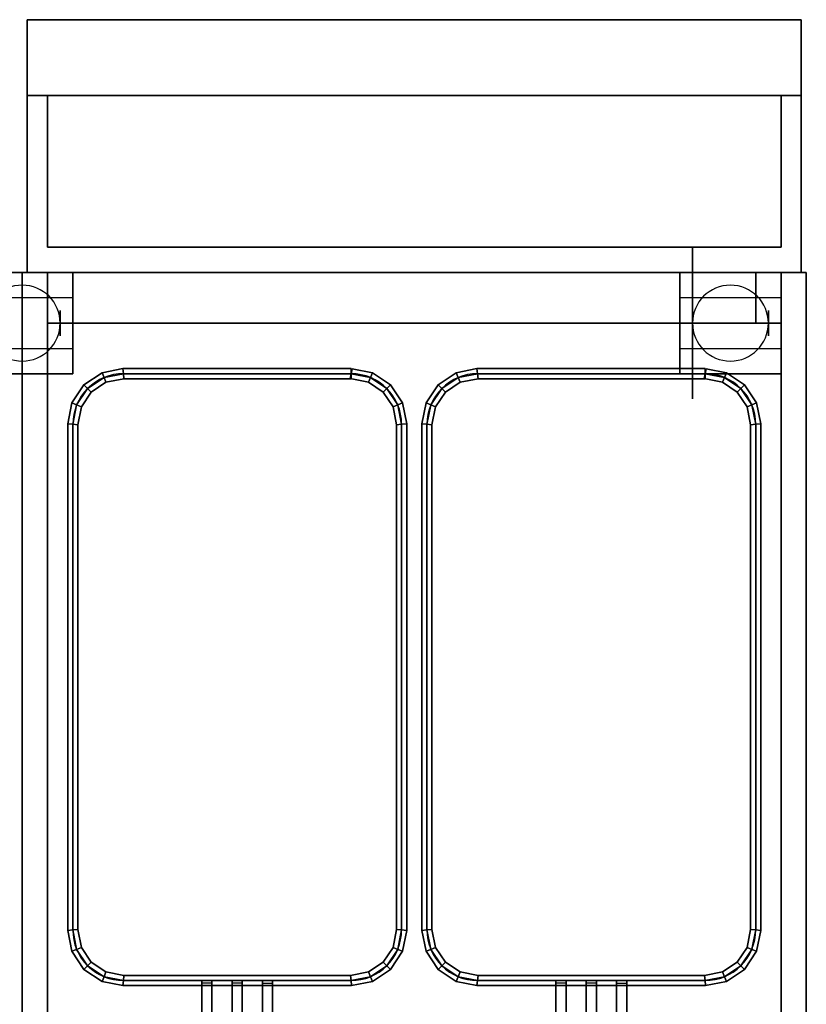
# Model space of a CAD drawing. Extents: x -100 to 100, y -18 to 18.
# Drawn here: x -70 to -54, y -1 to 18 of the extents above; entities that cross this region are included whole.
import ezdxf

# ---------------------------------------------------------------- set-up
doc = ezdxf.new("R2010")
doc.units = 0
for name, color, linetype in [('3D', 254, 'CONTINUOUS'), ('3D-BLACK', 250, 'CONTINUOUS'), ('3D-BRUSHED', 9, 'CONTINUOUS'), ('3D-FLAT', 7, 'CONTINUOUS'), ('3D-NON', 43, 'CONTINUOUS'), ('3D-RED', 1, 'CONTINUOUS'), ('3D-WIRE', 252, 'CONTINUOUS')]:
    doc.layers.add(name, color=color, linetype=linetype)

msp = doc.modelspace()

# ---------------------------------------------------------------- linework, layer by layer
at = {"layer": '3D', "extrusion": (1, 0, 0)}
for centre in [(12.5, 1.5, -68.75), (12.5, 1.5, -56.5), (12.5, 1.5, -54.75)]:
    msp.add_circle(centre, 0.25, dxfattribs=at)
at = {"layer": '3D'}
for centre, start, end in [((-69.5, 12.5, 3.25), 0, 180), ((-55.5, 12.5, 3.25), 0, 180), ((-69.5, 12.5, 3.25), 180, 0), ((-55.5, 12.5, 3.25), 180, 0)]:
    msp.add_arc(centre, 0.75, start, end, dxfattribs=at)
for points in [[(-54.5, 13.5, 32), (-69, 13.5, 32), (-69, 12.5, 31), (-54.5, 12.5, 31)], [(-67.922, 11.518, 36.9), (-67.883, 11.424, 36.8), (-68.207, 11.207, 36.8), (-68.279, 11.279, 36.9)], [(-67.883, 11.424, 37), (-67.922, 11.518, 36.9), (-68.279, 11.279, 36.9), (-68.207, 11.207, 37)], [(-67.922, 11.518, 32.1), (-67.883, 11.424, 32), (-68.207, 11.207, 32), (-68.279, 11.279, 32.1)], [(-67.883, 11.424, 32.2), (-67.922, 11.518, 32.1), (-68.279, 11.279, 32.1), (-68.207, 11.207, 32.2)], [(-67.51, 11.6, 36.9), (-67.5, 11.5, 36.8), (-67.883, 11.424, 36.8), (-67.922, 11.518, 36.9)], [(-67.5, 11.5, 37), (-67.51, 11.6, 36.9), (-67.922, 11.518, 36.9), (-67.883, 11.424, 37)], [(-67.51, 11.6, 32.1), (-67.5, 11.5, 32), (-67.883, 11.424, 32), (-67.922, 11.518, 32.1)], [(-67.5, 11.5, 32.2), (-67.51, 11.6, 32.1), (-67.922, 11.518, 32.1), (-67.883, 11.424, 32.2)], [(-67.5, 11.5, 36.8), (-67.49, 11.4, 36.9), (-67.844, 11.33, 36.9), (-67.883, 11.424, 36.8)], [(-67.49, 11.4, 36.9), (-67.5, 11.5, 37), (-67.883, 11.424, 37), (-67.844, 11.33, 36.9)], [(-67.5, 11.5, 32), (-67.49, 11.4, 32.1), (-67.844, 11.33, 32.1), (-67.883, 11.424, 32)], [(-67.49, 11.4, 32.1), (-67.5, 11.5, 32.2), (-67.883, 11.424, 32.2), (-67.844, 11.33, 32.1)], [(-63, 11.6, 36.9), (-63, 11.5, 36.8), (-67.5, 11.5, 36.8), (-67.51, 11.6, 36.9)], [(-63, 11.5, 37), (-63, 11.6, 36.9), (-67.51, 11.6, 36.9), (-67.5, 11.5, 37)], [(-63, 11.6, 32.1), (-63, 11.5, 32), (-67.5, 11.5, 32), (-67.51, 11.6, 32.1)], [(-63, 11.5, 32.2), (-63, 11.6, 32.1), (-67.51, 11.6, 32.1), (-67.5, 11.5, 32.2)], [(-63, 11.5, 36.8), (-63, 11.4, 36.9), (-67.49, 11.4, 36.9), (-67.5, 11.5, 36.8)], [(-63, 11.4, 36.9), (-63, 11.5, 37), (-67.5, 11.5, 37), (-67.49, 11.4, 36.9)], [(-63, 11.5, 32), (-63, 11.4, 32.1), (-67.49, 11.4, 32.1), (-67.5, 11.5, 32)], [(-63, 11.4, 32.1), (-63, 11.5, 32.2), (-67.5, 11.5, 32.2), (-67.49, 11.4, 32.1)], [(-62.617, 11.424, 36.8), (-62.656, 11.33, 36.9), (-63.02, 11.402, 36.9), (-63, 11.5, 36.8)], [(-62.656, 11.33, 36.9), (-62.617, 11.424, 37), (-63, 11.5, 37), (-63.02, 11.402, 36.9)], [(-62.617, 11.424, 32), (-62.656, 11.33, 32.1), (-63.02, 11.402, 32.1), (-63, 11.5, 32)], [(-62.656, 11.33, 32.1), (-62.617, 11.424, 32.2), (-63, 11.5, 32.2), (-63.02, 11.402, 32.1)], [(-62.578, 11.518, 36.9), (-62.617, 11.424, 36.8), (-63, 11.5, 36.8), (-62.98, 11.598, 36.9)], [(-62.617, 11.424, 37), (-62.578, 11.518, 36.9), (-62.98, 11.598, 36.9), (-63, 11.5, 37)], [(-62.578, 11.518, 32.1), (-62.617, 11.424, 32), (-63, 11.5, 32), (-62.98, 11.598, 32.1)], [(-62.617, 11.424, 32.2), (-62.578, 11.518, 32.1), (-62.98, 11.598, 32.1), (-63, 11.5, 32.2)], [(-62.221, 11.279, 36.9), (-62.293, 11.207, 36.8), (-62.617, 11.424, 36.8), (-62.578, 11.518, 36.9)], [(-62.293, 11.207, 37), (-62.221, 11.279, 36.9), (-62.578, 11.518, 36.9), (-62.617, 11.424, 37)], [(-62.221, 11.279, 32.1), (-62.293, 11.207, 32), (-62.617, 11.424, 32), (-62.578, 11.518, 32.1)], [(-62.293, 11.207, 32.2), (-62.221, 11.279, 32.1), (-62.578, 11.518, 32.1), (-62.617, 11.424, 32.2)], [(-60.922, 11.518, 36.9), (-60.883, 11.424, 36.8), (-61.207, 11.207, 36.8), (-61.279, 11.279, 36.9)], [(-60.883, 11.424, 37), (-60.922, 11.518, 36.9), (-61.279, 11.279, 36.9), (-61.207, 11.207, 37)], [(-60.922, 11.518, 32.1), (-60.883, 11.424, 32), (-61.207, 11.207, 32), (-61.279, 11.279, 32.1)], [(-60.883, 11.424, 32.2), (-60.922, 11.518, 32.1), (-61.279, 11.279, 32.1), (-61.207, 11.207, 32.2)], [(-60.51, 11.6, 36.9), (-60.5, 11.5, 36.8), (-60.883, 11.424, 36.8), (-60.922, 11.518, 36.9)], [(-60.5, 11.5, 37), (-60.51, 11.6, 36.9), (-60.922, 11.518, 36.9), (-60.883, 11.424, 37)], [(-60.51, 11.6, 32.1), (-60.5, 11.5, 32), (-60.883, 11.424, 32), (-60.922, 11.518, 32.1)], [(-60.5, 11.5, 32.2), (-60.51, 11.6, 32.1), (-60.922, 11.518, 32.1), (-60.883, 11.424, 32.2)], [(-60.5, 11.5, 36.8), (-60.49, 11.4, 36.9), (-60.844, 11.33, 36.9), (-60.883, 11.424, 36.8)], [(-60.49, 11.4, 36.9), (-60.5, 11.5, 37), (-60.883, 11.424, 37), (-60.844, 11.33, 36.9)], [(-60.5, 11.5, 32), (-60.49, 11.4, 32.1), (-60.844, 11.33, 32.1), (-60.883, 11.424, 32)], [(-60.49, 11.4, 32.1), (-60.5, 11.5, 32.2), (-60.883, 11.424, 32.2), (-60.844, 11.33, 32.1)], [(-56, 11.6, 36.9), (-56, 11.5, 36.8), (-60.5, 11.5, 36.8), (-60.51, 11.6, 36.9)], [(-56, 11.5, 37), (-56, 11.6, 36.9), (-60.51, 11.6, 36.9), (-60.5, 11.5, 37)], [(-56, 11.6, 32.1), (-56, 11.5, 32), (-60.5, 11.5, 32), (-60.51, 11.6, 32.1)], [(-56, 11.5, 32.2), (-56, 11.6, 32.1), (-60.51, 11.6, 32.1), (-60.5, 11.5, 32.2)], [(-56, 11.5, 36.8), (-56, 11.4, 36.9), (-60.49, 11.4, 36.9), (-60.5, 11.5, 36.8)], [(-56, 11.4, 36.9), (-56, 11.5, 37), (-60.5, 11.5, 37), (-60.49, 11.4, 36.9)], [(-56, 11.5, 32), (-56, 11.4, 32.1), (-60.49, 11.4, 32.1), (-60.5, 11.5, 32)], [(-56, 11.4, 32.1), (-56, 11.5, 32.2), (-60.5, 11.5, 32.2), (-60.49, 11.4, 32.1)], [(-55.617, 11.424, 36.8), (-55.656, 11.33, 36.9), (-56.02, 11.402, 36.9), (-56, 11.5, 36.8)], [(-55.656, 11.33, 36.9), (-55.617, 11.424, 37), (-56, 11.5, 37), (-56.02, 11.402, 36.9)], [(-55.617, 11.424, 32), (-55.656, 11.33, 32.1), (-56.02, 11.402, 32.1), (-56, 11.5, 32)], [(-55.656, 11.33, 32.1), (-55.617, 11.424, 32.2), (-56, 11.5, 32.2), (-56.02, 11.402, 32.1)], [(-55.578, 11.518, 36.9), (-55.617, 11.424, 36.8), (-56, 11.5, 36.8), (-55.98, 11.598, 36.9)], [(-55.617, 11.424, 37), (-55.578, 11.518, 36.9), (-55.98, 11.598, 36.9), (-56, 11.5, 37)], [(-55.578, 11.518, 32.1), (-55.617, 11.424, 32), (-56, 11.5, 32), (-55.98, 11.598, 32.1)], [(-55.617, 11.424, 32.2), (-55.578, 11.518, 32.1), (-55.98, 11.598, 32.1), (-56, 11.5, 32.2)], [(-55.221, 11.279, 36.9), (-55.293, 11.207, 36.8), (-55.617, 11.424, 36.8), (-55.578, 11.518, 36.9)], [(-55.293, 11.207, 37), (-55.221, 11.279, 36.9), (-55.578, 11.518, 36.9), (-55.617, 11.424, 37)], [(-55.221, 11.279, 32.1), (-55.293, 11.207, 32), (-55.617, 11.424, 32), (-55.578, 11.518, 32.1)], [(-55.293, 11.207, 32.2), (-55.221, 11.279, 32.1), (-55.578, 11.518, 32.1), (-55.617, 11.424, 32.2)], [(-67.883, 11.424, 36.8), (-67.844, 11.33, 36.9), (-68.135, 11.135, 36.9), (-68.207, 11.207, 36.8)], [(-67.844, 11.33, 36.9), (-67.883, 11.424, 37), (-68.207, 11.207, 37), (-68.135, 11.135, 36.9)], [(-67.883, 11.424, 32), (-67.844, 11.33, 32.1), (-68.135, 11.135, 32.1), (-68.207, 11.207, 32)], [(-67.844, 11.33, 32.1), (-67.883, 11.424, 32.2), (-68.207, 11.207, 32.2), (-68.135, 11.135, 32.1)], [(-62.293, 11.207, 36.8), (-62.365, 11.135, 36.9), (-62.656, 11.33, 36.9), (-62.617, 11.424, 36.8)], [(-62.365, 11.135, 36.9), (-62.293, 11.207, 37), (-62.617, 11.424, 37), (-62.656, 11.33, 36.9)], [(-62.293, 11.207, 32), (-62.365, 11.135, 32.1), (-62.656, 11.33, 32.1), (-62.617, 11.424, 32)], [(-62.365, 11.135, 32.1), (-62.293, 11.207, 32.2), (-62.617, 11.424, 32.2), (-62.656, 11.33, 32.1)], [(-60.883, 11.424, 36.8), (-60.844, 11.33, 36.9), (-61.135, 11.135, 36.9), (-61.207, 11.207, 36.8)], [(-60.844, 11.33, 36.9), (-60.883, 11.424, 37), (-61.207, 11.207, 37), (-61.135, 11.135, 36.9)], [(-60.883, 11.424, 32), (-60.844, 11.33, 32.1), (-61.135, 11.135, 32.1), (-61.207, 11.207, 32)], [(-60.844, 11.33, 32.1), (-60.883, 11.424, 32.2), (-61.207, 11.207, 32.2), (-61.135, 11.135, 32.1)], [(-55.293, 11.207, 36.8), (-55.365, 11.135, 36.9), (-55.656, 11.33, 36.9), (-55.617, 11.424, 36.8)], [(-55.365, 11.135, 36.9), (-55.293, 11.207, 37), (-55.617, 11.424, 37), (-55.656, 11.33, 36.9)], [(-55.293, 11.207, 32), (-55.365, 11.135, 32.1), (-55.656, 11.33, 32.1), (-55.617, 11.424, 32)], [(-55.365, 11.135, 32.1), (-55.293, 11.207, 32.2), (-55.617, 11.424, 32.2), (-55.656, 11.33, 32.1)], [(-68.279, 11.279, 36.9), (-68.207, 11.207, 36.8), (-68.424, 10.883, 36.8), (-68.518, 10.922, 36.9)], [(-68.207, 11.207, 37), (-68.279, 11.279, 36.9), (-68.518, 10.922, 36.9), (-68.424, 10.883, 37)], [(-68.279, 11.279, 32.1), (-68.207, 11.207, 32), (-68.424, 10.883, 32), (-68.518, 10.922, 32.1)], [(-68.207, 11.207, 32.2), (-68.279, 11.279, 32.1), (-68.518, 10.922, 32.1), (-68.424, 10.883, 32.2)], [(-68.207, 11.207, 36.8), (-68.135, 11.135, 36.9), (-68.33, 10.844, 36.9), (-68.424, 10.883, 36.8)], [(-68.135, 11.135, 36.9), (-68.207, 11.207, 37), (-68.424, 10.883, 37), (-68.33, 10.844, 36.9)], [(-68.207, 11.207, 32), (-68.135, 11.135, 32.1), (-68.33, 10.844, 32.1), (-68.424, 10.883, 32)], [(-68.135, 11.135, 32.1), (-68.207, 11.207, 32.2), (-68.424, 10.883, 32.2), (-68.33, 10.844, 32.1)], [(-62.076, 10.883, 36.8), (-62.17, 10.844, 36.9), (-62.365, 11.135, 36.9), (-62.293, 11.207, 36.8)], [(-62.17, 10.844, 36.9), (-62.076, 10.883, 37), (-62.293, 11.207, 37), (-62.365, 11.135, 36.9)], [(-62.076, 10.883, 32), (-62.17, 10.844, 32.1), (-62.365, 11.135, 32.1), (-62.293, 11.207, 32)], [(-62.17, 10.844, 32.1), (-62.076, 10.883, 32.2), (-62.293, 11.207, 32.2), (-62.365, 11.135, 32.1)], [(-61.982, 10.922, 36.9), (-62.076, 10.883, 36.8), (-62.293, 11.207, 36.8), (-62.221, 11.279, 36.9)], [(-62.076, 10.883, 37), (-61.982, 10.922, 36.9), (-62.221, 11.279, 36.9), (-62.293, 11.207, 37)], [(-61.982, 10.922, 32.1), (-62.076, 10.883, 32), (-62.293, 11.207, 32), (-62.221, 11.279, 32.1)], [(-62.076, 10.883, 32.2), (-61.982, 10.922, 32.1), (-62.221, 11.279, 32.1), (-62.293, 11.207, 32.2)], [(-61.279, 11.279, 36.9), (-61.207, 11.207, 36.8), (-61.424, 10.883, 36.8), (-61.518, 10.922, 36.9)], [(-61.207, 11.207, 37), (-61.279, 11.279, 36.9), (-61.518, 10.922, 36.9), (-61.424, 10.883, 37)], [(-61.279, 11.279, 32.1), (-61.207, 11.207, 32), (-61.424, 10.883, 32), (-61.518, 10.922, 32.1)], [(-61.207, 11.207, 32.2), (-61.279, 11.279, 32.1), (-61.518, 10.922, 32.1), (-61.424, 10.883, 32.2)], [(-61.207, 11.207, 36.8), (-61.135, 11.135, 36.9), (-61.33, 10.844, 36.9), (-61.424, 10.883, 36.8)], [(-61.135, 11.135, 36.9), (-61.207, 11.207, 37), (-61.424, 10.883, 37), (-61.33, 10.844, 36.9)], [(-61.207, 11.207, 32), (-61.135, 11.135, 32.1), (-61.33, 10.844, 32.1), (-61.424, 10.883, 32)], [(-61.135, 11.135, 32.1), (-61.207, 11.207, 32.2), (-61.424, 10.883, 32.2), (-61.33, 10.844, 32.1)], [(-55.076, 10.883, 36.8), (-55.17, 10.844, 36.9), (-55.365, 11.135, 36.9), (-55.293, 11.207, 36.8)], [(-55.17, 10.844, 36.9), (-55.076, 10.883, 37), (-55.293, 11.207, 37), (-55.365, 11.135, 36.9)], [(-55.076, 10.883, 32), (-55.17, 10.844, 32.1), (-55.365, 11.135, 32.1), (-55.293, 11.207, 32)], [(-55.17, 10.844, 32.1), (-55.076, 10.883, 32.2), (-55.293, 11.207, 32.2), (-55.365, 11.135, 32.1)], [(-54.982, 10.922, 36.9), (-55.076, 10.883, 36.8), (-55.293, 11.207, 36.8), (-55.221, 11.279, 36.9)], [(-55.076, 10.883, 37), (-54.982, 10.922, 36.9), (-55.221, 11.279, 36.9), (-55.293, 11.207, 37)], [(-54.982, 10.922, 32.1), (-55.076, 10.883, 32), (-55.293, 11.207, 32), (-55.221, 11.279, 32.1)], [(-55.076, 10.883, 32.2), (-54.982, 10.922, 32.1), (-55.221, 11.279, 32.1), (-55.293, 11.207, 32.2)], [(-68.518, 10.922, 36.9), (-68.424, 10.883, 36.8), (-68.5, 10.5, 36.8), (-68.6, 10.51, 36.9)], [(-68.424, 10.883, 37), (-68.518, 10.922, 36.9), (-68.6, 10.51, 36.9), (-68.5, 10.5, 37)], [(-68.518, 10.922, 32.1), (-68.424, 10.883, 32), (-68.5, 10.5, 32), (-68.6, 10.51, 32.1)], [(-68.424, 10.883, 32.2), (-68.518, 10.922, 32.1), (-68.6, 10.51, 32.1), (-68.5, 10.5, 32.2)], [(-61.9, 10.51, 36.9), (-62, 10.5, 36.8), (-62.076, 10.883, 36.8), (-61.982, 10.922, 36.9)], [(-62, 10.5, 37), (-61.9, 10.51, 36.9), (-61.982, 10.922, 36.9), (-62.076, 10.883, 37)], [(-61.9, 10.51, 32.1), (-62, 10.5, 32), (-62.076, 10.883, 32), (-61.982, 10.922, 32.1)], [(-62, 10.5, 32.2), (-61.9, 10.51, 32.1), (-61.982, 10.922, 32.1), (-62.076, 10.883, 32.2)], [(-61.518, 10.922, 36.9), (-61.424, 10.883, 36.8), (-61.5, 10.5, 36.8), (-61.6, 10.51, 36.9)], [(-61.424, 10.883, 37), (-61.518, 10.922, 36.9), (-61.6, 10.51, 36.9), (-61.5, 10.5, 37)], [(-61.518, 10.922, 32.1), (-61.424, 10.883, 32), (-61.5, 10.5, 32), (-61.6, 10.51, 32.1)], [(-61.424, 10.883, 32.2), (-61.518, 10.922, 32.1), (-61.6, 10.51, 32.1), (-61.5, 10.5, 32.2)], [(-54.9, 10.51, 36.9), (-55, 10.5, 36.8), (-55.076, 10.883, 36.8), (-54.982, 10.922, 36.9)], [(-55, 10.5, 37), (-54.9, 10.51, 36.9), (-54.982, 10.922, 36.9), (-55.076, 10.883, 37)], [(-54.9, 10.51, 32.1), (-55, 10.5, 32), (-55.076, 10.883, 32), (-54.982, 10.922, 32.1)], [(-55, 10.5, 32.2), (-54.9, 10.51, 32.1), (-54.982, 10.922, 32.1), (-55.076, 10.883, 32.2)], [(-68.424, 10.883, 36.8), (-68.33, 10.844, 36.9), (-68.4, 10.49, 36.9), (-68.5, 10.5, 36.8)], [(-68.33, 10.844, 36.9), (-68.424, 10.883, 37), (-68.5, 10.5, 37), (-68.4, 10.49, 36.9)], [(-68.424, 10.883, 32), (-68.33, 10.844, 32.1), (-68.4, 10.49, 32.1), (-68.5, 10.5, 32)], [(-68.33, 10.844, 32.1), (-68.424, 10.883, 32.2), (-68.5, 10.5, 32.2), (-68.4, 10.49, 32.1)], [(-62, 10.5, 36.8), (-62.1, 10.49, 36.9), (-62.17, 10.844, 36.9), (-62.076, 10.883, 36.8)], [(-62.1, 10.49, 36.9), (-62, 10.5, 37), (-62.076, 10.883, 37), (-62.17, 10.844, 36.9)], [(-62, 10.5, 32), (-62.1, 10.49, 32.1), (-62.17, 10.844, 32.1), (-62.076, 10.883, 32)], [(-62.1, 10.49, 32.1), (-62, 10.5, 32.2), (-62.076, 10.883, 32.2), (-62.17, 10.844, 32.1)], [(-61.424, 10.883, 36.8), (-61.33, 10.844, 36.9), (-61.4, 10.49, 36.9), (-61.5, 10.5, 36.8)], [(-61.33, 10.844, 36.9), (-61.424, 10.883, 37), (-61.5, 10.5, 37), (-61.4, 10.49, 36.9)], [(-61.424, 10.883, 32), (-61.33, 10.844, 32.1), (-61.4, 10.49, 32.1), (-61.5, 10.5, 32)], [(-61.33, 10.844, 32.1), (-61.424, 10.883, 32.2), (-61.5, 10.5, 32.2), (-61.4, 10.49, 32.1)], [(-55, 10.5, 36.8), (-55.1, 10.49, 36.9), (-55.17, 10.844, 36.9), (-55.076, 10.883, 36.8)], [(-55.1, 10.49, 36.9), (-55, 10.5, 37), (-55.076, 10.883, 37), (-55.17, 10.844, 36.9)], [(-55, 10.5, 32), (-55.1, 10.49, 32.1), (-55.17, 10.844, 32.1), (-55.076, 10.883, 32)], [(-55.1, 10.49, 32.1), (-55, 10.5, 32.2), (-55.076, 10.883, 32.2), (-55.17, 10.844, 32.1)], [(-68.6, 10.51, 36.9), (-68.5, 10.5, 36.8), (-68.5, 0.5, 36.8), (-68.6, 0.49, 36.9)], [(-68.5, 10.5, 37), (-68.6, 10.51, 36.9), (-68.6, 0.49, 36.9), (-68.5, 0.5, 37)], [(-68.6, 10.51, 32.1), (-68.5, 10.5, 32), (-68.5, 0.5, 32), (-68.6, 0.49, 32.1)], [(-68.5, 10.5, 32.2), (-68.6, 10.51, 32.1), (-68.6, 0.49, 32.1), (-68.5, 0.5, 32.2)], [(-68.5, 10.5, 36.8), (-68.4, 10.49, 36.9), (-68.4, 0.51, 36.9), (-68.5, 0.5, 36.8)], [(-68.4, 10.49, 36.9), (-68.5, 10.5, 37), (-68.5, 0.5, 37), (-68.4, 0.51, 36.9)], [(-68.5, 10.5, 32), (-68.4, 10.49, 32.1), (-68.4, 0.51, 32.1), (-68.5, 0.5, 32)], [(-68.4, 10.49, 32.1), (-68.5, 10.5, 32.2), (-68.5, 0.5, 32.2), (-68.4, 0.51, 32.1)], [(-62, 0.5, 36.8), (-62.1, 0.51, 36.9), (-62.1, 10.49, 36.9), (-62, 10.5, 36.8)], [(-62.1, 0.51, 36.9), (-62, 0.5, 37), (-62, 10.5, 37), (-62.1, 10.49, 36.9)], [(-62, 0.5, 32), (-62.1, 0.51, 32.1), (-62.1, 10.49, 32.1), (-62, 10.5, 32)], [(-62.1, 0.51, 32.1), (-62, 0.5, 32.2), (-62, 10.5, 32.2), (-62.1, 10.49, 32.1)], [(-61.9, 0.49, 36.9), (-62, 0.5, 36.8), (-62, 10.5, 36.8), (-61.9, 10.51, 36.9)], [(-62, 0.5, 37), (-61.9, 0.49, 36.9), (-61.9, 10.51, 36.9), (-62, 10.5, 37)], [(-61.9, 0.49, 32.1), (-62, 0.5, 32), (-62, 10.5, 32), (-61.9, 10.51, 32.1)], [(-62, 0.5, 32.2), (-61.9, 0.49, 32.1), (-61.9, 10.51, 32.1), (-62, 10.5, 32.2)], [(-61.6, 10.51, 36.9), (-61.5, 10.5, 36.8), (-61.5, 0.5, 36.8), (-61.6, 0.49, 36.9)], [(-61.5, 10.5, 37), (-61.6, 10.51, 36.9), (-61.6, 0.49, 36.9), (-61.5, 0.5, 37)], [(-61.6, 10.51, 32.1), (-61.5, 10.5, 32), (-61.5, 0.5, 32), (-61.6, 0.49, 32.1)], [(-61.5, 10.5, 32.2), (-61.6, 10.51, 32.1), (-61.6, 0.49, 32.1), (-61.5, 0.5, 32.2)], [(-61.5, 10.5, 36.8), (-61.4, 10.49, 36.9), (-61.4, 0.51, 36.9), (-61.5, 0.5, 36.8)], [(-61.4, 10.49, 36.9), (-61.5, 10.5, 37), (-61.5, 0.5, 37), (-61.4, 0.51, 36.9)], [(-61.5, 10.5, 32), (-61.4, 10.49, 32.1), (-61.4, 0.51, 32.1), (-61.5, 0.5, 32)], [(-61.4, 10.49, 32.1), (-61.5, 10.5, 32.2), (-61.5, 0.5, 32.2), (-61.4, 0.51, 32.1)], [(-55, 0.5, 36.8), (-55.1, 0.51, 36.9), (-55.1, 10.49, 36.9), (-55, 10.5, 36.8)], [(-55.1, 0.51, 36.9), (-55, 0.5, 37), (-55, 10.5, 37), (-55.1, 10.49, 36.9)], [(-55, 0.5, 32), (-55.1, 0.51, 32.1), (-55.1, 10.49, 32.1), (-55, 10.5, 32)], [(-55.1, 0.51, 32.1), (-55, 0.5, 32.2), (-55, 10.5, 32.2), (-55.1, 10.49, 32.1)], [(-54.9, 0.49, 36.9), (-55, 0.5, 36.8), (-55, 10.5, 36.8), (-54.9, 10.51, 36.9)], [(-55, 0.5, 37), (-54.9, 0.49, 36.9), (-54.9, 10.51, 36.9), (-55, 10.5, 37)], [(-54.9, 0.49, 32.1), (-55, 0.5, 32), (-55, 10.5, 32), (-54.9, 10.51, 32.1)], [(-55, 0.5, 32.2), (-54.9, 0.49, 32.1), (-54.9, 10.51, 32.1), (-55, 10.5, 32.2)], [(-68.6, 0.49, 36.9), (-68.5, 0.5, 36.8), (-68.424, 0.117, 36.8), (-68.518, 0.078, 36.9)], [(-68.5, 0.5, 37), (-68.6, 0.49, 36.9), (-68.518, 0.078, 36.9), (-68.424, 0.117, 37)], [(-68.6, 0.49, 32.1), (-68.5, 0.5, 32), (-68.424, 0.117, 32), (-68.518, 0.078, 32.1)], [(-68.5, 0.5, 32.2), (-68.6, 0.49, 32.1), (-68.518, 0.078, 32.1), (-68.424, 0.117, 32.2)], [(-68.5, 0.5, 36.8), (-68.4, 0.51, 36.9), (-68.33, 0.156, 36.9), (-68.424, 0.117, 36.8)], [(-68.4, 0.51, 36.9), (-68.5, 0.5, 37), (-68.424, 0.117, 37), (-68.33, 0.156, 36.9)], [(-68.5, 0.5, 32), (-68.4, 0.51, 32.1), (-68.33, 0.156, 32.1), (-68.424, 0.117, 32)], [(-68.4, 0.51, 32.1), (-68.5, 0.5, 32.2), (-68.424, 0.117, 32.2), (-68.33, 0.156, 32.1)], [(-62.076, 0.117, 36.8), (-62.17, 0.156, 36.9), (-62.1, 0.51, 36.9), (-62, 0.5, 36.8)], [(-62.17, 0.156, 36.9), (-62.076, 0.117, 37), (-62, 0.5, 37), (-62.1, 0.51, 36.9)], [(-62.076, 0.117, 32), (-62.17, 0.156, 32.1), (-62.1, 0.51, 32.1), (-62, 0.5, 32)], [(-62.17, 0.156, 32.1), (-62.076, 0.117, 32.2), (-62, 0.5, 32.2), (-62.1, 0.51, 32.1)], [(-61.982, 0.078, 36.9), (-62.076, 0.117, 36.8), (-62, 0.5, 36.8), (-61.9, 0.49, 36.9)], [(-62.076, 0.117, 37), (-61.982, 0.078, 36.9), (-61.9, 0.49, 36.9), (-62, 0.5, 37)], [(-61.982, 0.078, 32.1), (-62.076, 0.117, 32), (-62, 0.5, 32), (-61.9, 0.49, 32.1)], [(-62.076, 0.117, 32.2), (-61.982, 0.078, 32.1), (-61.9, 0.49, 32.1), (-62, 0.5, 32.2)], [(-61.6, 0.49, 36.9), (-61.5, 0.5, 36.8), (-61.424, 0.117, 36.8), (-61.518, 0.078, 36.9)], [(-61.5, 0.5, 37), (-61.6, 0.49, 36.9), (-61.518, 0.078, 36.9), (-61.424, 0.117, 37)], [(-61.6, 0.49, 32.1), (-61.5, 0.5, 32), (-61.424, 0.117, 32), (-61.518, 0.078, 32.1)], [(-61.5, 0.5, 32.2), (-61.6, 0.49, 32.1), (-61.518, 0.078, 32.1), (-61.424, 0.117, 32.2)], [(-61.5, 0.5, 36.8), (-61.4, 0.51, 36.9), (-61.33, 0.156, 36.9), (-61.424, 0.117, 36.8)], [(-61.4, 0.51, 36.9), (-61.5, 0.5, 37), (-61.424, 0.117, 37), (-61.33, 0.156, 36.9)], [(-61.5, 0.5, 32), (-61.4, 0.51, 32.1), (-61.33, 0.156, 32.1), (-61.424, 0.117, 32)], [(-61.4, 0.51, 32.1), (-61.5, 0.5, 32.2), (-61.424, 0.117, 32.2), (-61.33, 0.156, 32.1)], [(-55.076, 0.117, 36.8), (-55.17, 0.156, 36.9), (-55.1, 0.51, 36.9), (-55, 0.5, 36.8)], [(-55.17, 0.156, 36.9), (-55.076, 0.117, 37), (-55, 0.5, 37), (-55.1, 0.51, 36.9)], [(-55.076, 0.117, 32), (-55.17, 0.156, 32.1), (-55.1, 0.51, 32.1), (-55, 0.5, 32)], [(-55.17, 0.156, 32.1), (-55.076, 0.117, 32.2), (-55, 0.5, 32.2), (-55.1, 0.51, 32.1)], [(-54.982, 0.078, 36.9), (-55.076, 0.117, 36.8), (-55, 0.5, 36.8), (-54.9, 0.49, 36.9)], [(-55.076, 0.117, 37), (-54.982, 0.078, 36.9), (-54.9, 0.49, 36.9), (-55, 0.5, 37)], [(-54.982, 0.078, 32.1), (-55.076, 0.117, 32), (-55, 0.5, 32), (-54.9, 0.49, 32.1)], [(-55.076, 0.117, 32.2), (-54.982, 0.078, 32.1), (-54.9, 0.49, 32.1), (-55, 0.5, 32.2)], [(-68.518, 0.078, 36.9), (-68.424, 0.117, 36.8), (-68.207, -0.207, 36.8), (-68.279, -0.279, 36.9)], [(-68.424, 0.117, 37), (-68.518, 0.078, 36.9), (-68.279, -0.279, 36.9), (-68.207, -0.207, 37)], [(-68.518, 0.078, 32.1), (-68.424, 0.117, 32), (-68.207, -0.207, 32), (-68.279, -0.279, 32.1)], [(-68.424, 0.117, 32.2), (-68.518, 0.078, 32.1), (-68.279, -0.279, 32.1), (-68.207, -0.207, 32.2)], [(-68.424, 0.117, 36.8), (-68.33, 0.156, 36.9), (-68.135, -0.135, 36.9), (-68.207, -0.207, 36.8)], [(-68.33, 0.156, 36.9), (-68.424, 0.117, 37), (-68.207, -0.207, 37), (-68.135, -0.135, 36.9)], [(-68.424, 0.117, 32), (-68.33, 0.156, 32.1), (-68.135, -0.135, 32.1), (-68.207, -0.207, 32)], [(-68.33, 0.156, 32.1), (-68.424, 0.117, 32.2), (-68.207, -0.207, 32.2), (-68.135, -0.135, 32.1)], [(-62.293, -0.207, 36.8), (-62.365, -0.135, 36.9), (-62.17, 0.156, 36.9), (-62.076, 0.117, 36.8)], [(-62.365, -0.135, 36.9), (-62.293, -0.207, 37), (-62.076, 0.117, 37), (-62.17, 0.156, 36.9)], [(-62.293, -0.207, 32), (-62.365, -0.135, 32.1), (-62.17, 0.156, 32.1), (-62.076, 0.117, 32)], [(-62.365, -0.135, 32.1), (-62.293, -0.207, 32.2), (-62.076, 0.117, 32.2), (-62.17, 0.156, 32.1)], [(-62.221, -0.279, 36.9), (-62.293, -0.207, 36.8), (-62.076, 0.117, 36.8), (-61.982, 0.078, 36.9)], [(-62.293, -0.207, 37), (-62.221, -0.279, 36.9), (-61.982, 0.078, 36.9), (-62.076, 0.117, 37)], [(-62.221, -0.279, 32.1), (-62.293, -0.207, 32), (-62.076, 0.117, 32), (-61.982, 0.078, 32.1)], [(-62.293, -0.207, 32.2), (-62.221, -0.279, 32.1), (-61.982, 0.078, 32.1), (-62.076, 0.117, 32.2)], [(-61.518, 0.078, 36.9), (-61.424, 0.117, 36.8), (-61.207, -0.207, 36.8), (-61.279, -0.279, 36.9)], [(-61.424, 0.117, 37), (-61.518, 0.078, 36.9), (-61.279, -0.279, 36.9), (-61.207, -0.207, 37)], [(-61.518, 0.078, 32.1), (-61.424, 0.117, 32), (-61.207, -0.207, 32), (-61.279, -0.279, 32.1)], [(-61.424, 0.117, 32.2), (-61.518, 0.078, 32.1), (-61.279, -0.279, 32.1), (-61.207, -0.207, 32.2)], [(-61.424, 0.117, 36.8), (-61.33, 0.156, 36.9), (-61.135, -0.135, 36.9), (-61.207, -0.207, 36.8)], [(-61.33, 0.156, 36.9), (-61.424, 0.117, 37), (-61.207, -0.207, 37), (-61.135, -0.135, 36.9)], [(-61.424, 0.117, 32), (-61.33, 0.156, 32.1), (-61.135, -0.135, 32.1), (-61.207, -0.207, 32)], [(-61.33, 0.156, 32.1), (-61.424, 0.117, 32.2), (-61.207, -0.207, 32.2), (-61.135, -0.135, 32.1)], [(-55.293, -0.207, 36.8), (-55.365, -0.135, 36.9), (-55.17, 0.156, 36.9), (-55.076, 0.117, 36.8)], [(-55.365, -0.135, 36.9), (-55.293, -0.207, 37), (-55.076, 0.117, 37), (-55.17, 0.156, 36.9)], [(-55.293, -0.207, 32), (-55.365, -0.135, 32.1), (-55.17, 0.156, 32.1), (-55.076, 0.117, 32)], [(-55.365, -0.135, 32.1), (-55.293, -0.207, 32.2), (-55.076, 0.117, 32.2), (-55.17, 0.156, 32.1)], [(-55.221, -0.279, 36.9), (-55.293, -0.207, 36.8), (-55.076, 0.117, 36.8), (-54.982, 0.078, 36.9)], [(-55.293, -0.207, 37), (-55.221, -0.279, 36.9), (-54.982, 0.078, 36.9), (-55.076, 0.117, 37)], [(-55.221, -0.279, 32.1), (-55.293, -0.207, 32), (-55.076, 0.117, 32), (-54.982, 0.078, 32.1)], [(-55.293, -0.207, 32.2), (-55.221, -0.279, 32.1), (-54.982, 0.078, 32.1), (-55.076, 0.117, 32.2)], [(-68.207, -0.207, 36.8), (-68.135, -0.135, 36.9), (-67.844, -0.33, 36.9), (-67.883, -0.424, 36.8)], [(-68.135, -0.135, 36.9), (-68.207, -0.207, 37), (-67.883, -0.424, 37), (-67.844, -0.33, 36.9)], [(-68.207, -0.207, 32), (-68.135, -0.135, 32.1), (-67.844, -0.33, 32.1), (-67.883, -0.424, 32)], [(-68.135, -0.135, 32.1), (-68.207, -0.207, 32.2), (-67.883, -0.424, 32.2), (-67.844, -0.33, 32.1)], [(-62.617, -0.424, 36.8), (-62.656, -0.33, 36.9), (-62.365, -0.135, 36.9), (-62.293, -0.207, 36.8)], [(-62.656, -0.33, 36.9), (-62.617, -0.424, 37), (-62.293, -0.207, 37), (-62.365, -0.135, 36.9)], [(-62.617, -0.424, 32), (-62.656, -0.33, 32.1), (-62.365, -0.135, 32.1), (-62.293, -0.207, 32)], [(-62.656, -0.33, 32.1), (-62.617, -0.424, 32.2), (-62.293, -0.207, 32.2), (-62.365, -0.135, 32.1)], [(-61.207, -0.207, 36.8), (-61.135, -0.135, 36.9), (-60.844, -0.33, 36.9), (-60.883, -0.424, 36.8)], [(-61.135, -0.135, 36.9), (-61.207, -0.207, 37), (-60.883, -0.424, 37), (-60.844, -0.33, 36.9)], [(-61.207, -0.207, 32), (-61.135, -0.135, 32.1), (-60.844, -0.33, 32.1), (-60.883, -0.424, 32)], [(-61.135, -0.135, 32.1), (-61.207, -0.207, 32.2), (-60.883, -0.424, 32.2), (-60.844, -0.33, 32.1)], [(-55.617, -0.424, 36.8), (-55.656, -0.33, 36.9), (-55.365, -0.135, 36.9), (-55.293, -0.207, 36.8)], [(-55.656, -0.33, 36.9), (-55.617, -0.424, 37), (-55.293, -0.207, 37), (-55.365, -0.135, 36.9)], [(-55.617, -0.424, 32), (-55.656, -0.33, 32.1), (-55.365, -0.135, 32.1), (-55.293, -0.207, 32)], [(-55.656, -0.33, 32.1), (-55.617, -0.424, 32.2), (-55.293, -0.207, 32.2), (-55.365, -0.135, 32.1)], [(-68.279, -0.279, 36.9), (-68.207, -0.207, 36.8), (-67.883, -0.424, 36.8), (-67.922, -0.518, 36.9)], [(-68.207, -0.207, 37), (-68.279, -0.279, 36.9), (-67.922, -0.518, 36.9), (-67.883, -0.424, 37)], [(-68.279, -0.279, 32.1), (-68.207, -0.207, 32), (-67.883, -0.424, 32), (-67.922, -0.518, 32.1)], [(-68.207, -0.207, 32.2), (-68.279, -0.279, 32.1), (-67.922, -0.518, 32.1), (-67.883, -0.424, 32.2)], [(-67.883, -0.424, 36.8), (-67.844, -0.33, 36.9), (-67.49, -0.4, 36.9), (-67.5, -0.5, 36.8)], [(-67.844, -0.33, 36.9), (-67.883, -0.424, 37), (-67.5, -0.5, 37), (-67.49, -0.4, 36.9)], [(-67.883, -0.424, 32), (-67.844, -0.33, 32.1), (-67.49, -0.4, 32.1), (-67.5, -0.5, 32)], [(-67.844, -0.33, 32.1), (-67.883, -0.424, 32.2), (-67.5, -0.5, 32.2), (-67.49, -0.4, 32.1)], [(-63, -0.5, 36.8), (-63.01, -0.4, 36.9), (-62.656, -0.33, 36.9), (-62.617, -0.424, 36.8)], [(-63.01, -0.4, 36.9), (-63, -0.5, 37), (-62.617, -0.424, 37), (-62.656, -0.33, 36.9)], [(-63, -0.5, 32), (-63.01, -0.4, 32.1), (-62.656, -0.33, 32.1), (-62.617, -0.424, 32)], [(-63.01, -0.4, 32.1), (-63, -0.5, 32.2), (-62.617, -0.424, 32.2), (-62.656, -0.33, 32.1)], [(-62.578, -0.518, 36.9), (-62.617, -0.424, 36.8), (-62.293, -0.207, 36.8), (-62.221, -0.279, 36.9)], [(-62.617, -0.424, 37), (-62.578, -0.518, 36.9), (-62.221, -0.279, 36.9), (-62.293, -0.207, 37)], [(-62.578, -0.518, 32.1), (-62.617, -0.424, 32), (-62.293, -0.207, 32), (-62.221, -0.279, 32.1)], [(-62.617, -0.424, 32.2), (-62.578, -0.518, 32.1), (-62.221, -0.279, 32.1), (-62.293, -0.207, 32.2)], [(-61.279, -0.279, 36.9), (-61.207, -0.207, 36.8), (-60.883, -0.424, 36.8), (-60.922, -0.518, 36.9)], [(-61.207, -0.207, 37), (-61.279, -0.279, 36.9), (-60.922, -0.518, 36.9), (-60.883, -0.424, 37)], [(-61.279, -0.279, 32.1), (-61.207, -0.207, 32), (-60.883, -0.424, 32), (-60.922, -0.518, 32.1)], [(-61.207, -0.207, 32.2), (-61.279, -0.279, 32.1), (-60.922, -0.518, 32.1), (-60.883, -0.424, 32.2)], [(-60.883, -0.424, 36.8), (-60.844, -0.33, 36.9), (-60.49, -0.4, 36.9), (-60.5, -0.5, 36.8)], [(-60.844, -0.33, 36.9), (-60.883, -0.424, 37), (-60.5, -0.5, 37), (-60.49, -0.4, 36.9)], [(-60.883, -0.424, 32), (-60.844, -0.33, 32.1), (-60.49, -0.4, 32.1), (-60.5, -0.5, 32)], [(-60.844, -0.33, 32.1), (-60.883, -0.424, 32.2), (-60.5, -0.5, 32.2), (-60.49, -0.4, 32.1)], [(-56, -0.5, 36.8), (-56.01, -0.4, 36.9), (-55.656, -0.33, 36.9), (-55.617, -0.424, 36.8)], [(-56.01, -0.4, 36.9), (-56, -0.5, 37), (-55.617, -0.424, 37), (-55.656, -0.33, 36.9)], [(-56, -0.5, 32), (-56.01, -0.4, 32.1), (-55.656, -0.33, 32.1), (-55.617, -0.424, 32)], [(-56.01, -0.4, 32.1), (-56, -0.5, 32.2), (-55.617, -0.424, 32.2), (-55.656, -0.33, 32.1)], [(-55.578, -0.518, 36.9), (-55.617, -0.424, 36.8), (-55.293, -0.207, 36.8), (-55.221, -0.279, 36.9)], [(-55.617, -0.424, 37), (-55.578, -0.518, 36.9), (-55.221, -0.279, 36.9), (-55.293, -0.207, 37)], [(-55.578, -0.518, 32.1), (-55.617, -0.424, 32), (-55.293, -0.207, 32), (-55.221, -0.279, 32.1)], [(-55.617, -0.424, 32.2), (-55.578, -0.518, 32.1), (-55.221, -0.279, 32.1), (-55.293, -0.207, 32.2)], [(-67.922, -0.518, 36.9), (-67.883, -0.424, 36.8), (-67.5, -0.5, 36.8), (-67.51, -0.6, 36.9)], [(-67.883, -0.424, 37), (-67.922, -0.518, 36.9), (-67.51, -0.6, 36.9), (-67.5, -0.5, 37)], [(-67.922, -0.518, 32.1), (-67.883, -0.424, 32), (-67.5, -0.5, 32), (-67.51, -0.6, 32.1)], [(-67.883, -0.424, 32.2), (-67.922, -0.518, 32.1), (-67.51, -0.6, 32.1), (-67.5, -0.5, 32.2)], [(-67.51, -0.6, 36.9), (-67.5, -0.5, 36.8), (-63, -0.5, 36.8), (-62.99, -0.6, 36.9)], [(-67.5, -0.5, 37), (-67.51, -0.6, 36.9), (-62.99, -0.6, 36.9), (-63, -0.5, 37)], [(-67.51, -0.6, 32.1), (-67.5, -0.5, 32), (-63, -0.5, 32), (-62.99, -0.6, 32.1)], [(-67.5, -0.5, 32.2), (-67.51, -0.6, 32.1), (-62.99, -0.6, 32.1), (-63, -0.5, 32.2)], [(-67.5, -0.5, 36.8), (-67.49, -0.4, 36.9), (-63.01, -0.4, 36.9), (-63, -0.5, 36.8)], [(-67.49, -0.4, 36.9), (-67.5, -0.5, 37), (-63, -0.5, 37), (-63.01, -0.4, 36.9)], [(-67.5, -0.5, 32), (-67.49, -0.4, 32.1), (-63.01, -0.4, 32.1), (-63, -0.5, 32)], [(-67.49, -0.4, 32.1), (-67.5, -0.5, 32.2), (-63, -0.5, 32.2), (-63.01, -0.4, 32.1)], [(-62.99, -0.6, 36.9), (-63, -0.5, 36.8), (-62.617, -0.424, 36.8), (-62.578, -0.518, 36.9)], [(-63, -0.5, 37), (-62.99, -0.6, 36.9), (-62.578, -0.518, 36.9), (-62.617, -0.424, 37)], [(-62.99, -0.6, 32.1), (-63, -0.5, 32), (-62.617, -0.424, 32), (-62.578, -0.518, 32.1)], [(-63, -0.5, 32.2), (-62.99, -0.6, 32.1), (-62.578, -0.518, 32.1), (-62.617, -0.424, 32.2)], [(-60.922, -0.518, 36.9), (-60.883, -0.424, 36.8), (-60.5, -0.5, 36.8), (-60.51, -0.6, 36.9)], [(-60.883, -0.424, 37), (-60.922, -0.518, 36.9), (-60.51, -0.6, 36.9), (-60.5, -0.5, 37)], [(-60.922, -0.518, 32.1), (-60.883, -0.424, 32), (-60.5, -0.5, 32), (-60.51, -0.6, 32.1)], [(-60.883, -0.424, 32.2), (-60.922, -0.518, 32.1), (-60.51, -0.6, 32.1), (-60.5, -0.5, 32.2)], [(-60.51, -0.6, 36.9), (-60.5, -0.5, 36.8), (-56, -0.5, 36.8), (-55.99, -0.6, 36.9)], [(-60.5, -0.5, 37), (-60.51, -0.6, 36.9), (-55.99, -0.6, 36.9), (-56, -0.5, 37)], [(-60.51, -0.6, 32.1), (-60.5, -0.5, 32), (-56, -0.5, 32), (-55.99, -0.6, 32.1)], [(-60.5, -0.5, 32.2), (-60.51, -0.6, 32.1), (-55.99, -0.6, 32.1), (-56, -0.5, 32.2)], [(-60.5, -0.5, 36.8), (-60.49, -0.4, 36.9), (-56.01, -0.4, 36.9), (-56, -0.5, 36.8)], [(-60.49, -0.4, 36.9), (-60.5, -0.5, 37), (-56, -0.5, 37), (-56.01, -0.4, 36.9)], [(-60.5, -0.5, 32), (-60.49, -0.4, 32.1), (-56.01, -0.4, 32.1), (-56, -0.5, 32)], [(-60.49, -0.4, 32.1), (-60.5, -0.5, 32.2), (-56, -0.5, 32.2), (-56.01, -0.4, 32.1)], [(-55.99, -0.6, 36.9), (-56, -0.5, 36.8), (-55.617, -0.424, 36.8), (-55.578, -0.518, 36.9)], [(-56, -0.5, 37), (-55.99, -0.6, 36.9), (-55.578, -0.518, 36.9), (-55.617, -0.424, 37)], [(-55.99, -0.6, 32.1), (-56, -0.5, 32), (-55.617, -0.424, 32), (-55.578, -0.518, 32.1)], [(-56, -0.5, 32.2), (-55.99, -0.6, 32.1), (-55.578, -0.518, 32.1), (-55.617, -0.424, 32.2)]]:
    msp.add_3dface(points, dxfattribs=at)
at = {"layer": '3D-BLACK', "extrusion": (1, 0, 0)}
msp.add_circle((12.5, 1.5, -56.25), 1.5, dxfattribs=at)
at = {"layer": '3D-BRUSHED'}
for points in [[(-54.1, 17, 46), (-54.1, 17, 47), (-69.4, 17, 47), (-69.4, 17, 46)], [(-55, 12.5, 37.5), (-68.5, 12.5, 37.5), (-68.5, 13.5, 36.5), (-55, 13.5, 36.5)], [(-55, 13.5, 42), (-68.5, 13.5, 42), (-68.5, 12.5, 41), (-55, 12.5, 41)], [(-55, 13.5, 43), (-68.5, 13.5, 43), (-68.5, 13.5, 42), (-55, 13.5, 42)], [(-55, 12.5, 41), (-68.5, 12.5, 41), (-68.5, 12.5, 37.5), (-55, 12.5, 37.5)]]:
    msp.add_3dface(points, dxfattribs=at)
at = {"layer": '3D-FLAT'}
for points in [[(-54.1, 18.5, 46), (-69.4, 18.5, 46), (-69.4, 13.5, 46), (-54.1, 13.5, 46)], [(-54.1, 18.5, 21), (-69.4, 18.5, 21), (-69.4, 13.5, 21), (-54.1, 13.5, 21)], [(-69, 14, 46), (-69, 14, 46), (-69, 17, 46)], [(-54.5, 17, 46), (-54.5, 17, 46), (-54.5, 14, 46)], [(-54.5, 14, 46), (-54.5, 14, 46), (-69, 14, 46)], [(-70.5, 11.5, 6), (-68.5, 11.5, 6), (-68.5, 13.5, 6), (-70.5, 13.5, 6)], [(-70.5, 11.5, 5.75), (-68.5, 11.5, 5.75), (-68.5, 13.5, 5.75), (-70.5, 13.5, 5.75)], [(-69.5, 13.5, 36.25), (-70, 13.5, 36.25), (-70, -8.5, 36.25), (-69.5, -9, 36.25)], [(-69.5, 13.5, 36), (-70, 13.5, 36), (-70, -8.5, 36), (-69.5, -9, 36)], [(-69.5, -9, 36.25), (-69, -8.5, 36.25), (-69, 13.5, 36.25), (-69.5, 13.5, 36.25)], [(-69.5, -9, 36), (-69, -8.5, 36), (-69, 13.5, 36), (-69.5, 13.5, 36)], [(-56.5, 11.5, 6), (-54.5, 11.5, 6), (-54.5, 13.5, 6), (-56.5, 13.5, 6)], [(-56.5, 11.5, 5.75), (-54.5, 11.5, 5.75), (-54.5, 13.5, 5.75), (-56.5, 13.5, 5.75)], [(-54, 13.5, 36.25), (-54.5, 13.5, 36.25), (-54.5, -8.5, 36.25), (-54, -9, 36.25)], [(-54, 13.5, 36), (-54.5, 13.5, 36), (-54.5, -8.5, 36), (-54, -9, 36)], [(-68.5, 12, 3.25), (-68.5, 13, 3.25), (-70.5, 13, 3.25), (-70.5, 12, 3.25)], [(-54.5, 12, 3.25), (-54.5, 13, 3.25), (-56.5, 13, 3.25), (-56.5, 12, 3.25)], [(-54.5, 12.5, 21), (-69, 12.5, 21), (-69, -1.5, 21), (-54.5, -1.5, 21)]]:
    msp.add_3dface(points, dxfattribs=at)
at = {"layer": '3D-FLAT', "invisible_edges": 15}
for points in [[(-69.5, 13.5, 36), (-70, 13.5, 36), (-70, -8.5, 36), (-69.5, -8.5, 36)], [(-69, 13.5, 36), (-69.5, 13.5, 36), (-69.5, -8.5, 36), (-69, -8.5, 36)], [(-54, 13.5, 36), (-54.5, 13.5, 36), (-54.5, -8.5, 36), (-54, -8.5, 36)]]:
    msp.add_3dface(points, dxfattribs=at)
at = {"layer": '3D-NON'}
for points in [[(-69.4, 18.5, 21), (-69.4, 13.5, 21), (-69.4, 13.5, 46), (-69.4, 18.5, 46)], [(-54.1, 18.5, 21), (-69.4, 18.5, 21), (-69.4, 18.5, 46), (-54.1, 18.5, 46)], [(-54.1, 18.5, 21), (-54.1, 13.5, 21), (-54.1, 13.5, 46), (-54.1, 18.5, 46)], [(-69.5, 13.5, 6), (-69.5, 13.5, 21), (-85, 13.5, 21), (-85, 13.5, 6)], [(-70.5, 13.5, 5.75), (-68.5, 13.5, 5.75), (-68.5, 13.5, 6), (-70.5, 13.5, 6)], [(-69.5, 13.5, 36), (-70, 13.5, 36), (-70, 13.5, 36.25), (-69.5, 13.5, 36.25)], [(-69.5, -9, 36), (-69.5, 13.5, 36), (-69.5, 13.5, 36.25), (-69.5, -9, 36.25)], [(-69.5, 13.5, 36), (-69, 13.5, 36), (-69, 13.5, 36.25), (-69.5, 13.5, 36.25)], [(-69.5, 13.5, 35), (-69.5, 13.5, 36), (-69.5, -11.5, 36), (-69.5, -11.5, 35)], [(-69.5, 13.5, 6), (-69.5, 13.5, 35), (-69.5, -10.5, 35), (-69.5, -10.5, 6)], [(-54, 13.5, 6), (-54, 13.5, 21), (-69.5, 13.5, 21), (-69.5, 13.5, 6)], [(-69.5, 13.5, 36), (-69.5, -9, 36), (-69.5, -9, 36.25), (-69.5, 13.5, 36.25)], [(-69.5, -11.5, 35), (-69.5, -11.5, 36), (-69.5, 13.5, 36), (-69.5, 13.5, 35)], [(-69.5, -10.5, 6), (-69.5, -10.5, 35), (-69.5, 13.5, 35), (-69.5, 13.5, 6)], [(-54.1, 13.5, 21), (-69.4, 13.5, 21), (-69.4, 13.5, 46), (-54.1, 13.5, 46)], [(-54.5, 13.5, 32), (-69, 13.5, 32), (-69, 13.5, 36), (-54.5, 13.5, 36)], [(-69, -8.5, 36), (-69, 13.5, 36), (-69, 13.5, 36.25), (-69, -8.5, 36.25)], [(-68.5, 11.5, 5.75), (-68.5, 13.5, 5.75), (-68.5, 13.5, 6), (-68.5, 11.5, 6)], [(-56.5, 11.5, 5.75), (-56.5, 13.5, 5.75), (-56.5, 13.5, 6), (-56.5, 11.5, 6)], [(-56.5, 13.5, 5.75), (-54.5, 13.5, 5.75), (-54.5, 13.5, 6), (-56.5, 13.5, 6)], [(-54.5, 11.5, 5.75), (-54.5, 13.5, 5.75), (-54.5, 13.5, 6), (-54.5, 11.5, 6)], [(-54.5, 13.5, 36), (-54.5, -8.5, 36), (-54.5, -8.5, 36.25), (-54.5, 13.5, 36.25)], [(-54, 13.5, 36), (-54.5, 13.5, 36), (-54.5, 13.5, 36.25), (-54, 13.5, 36.25)], [(-54, 13.5, 36), (-54, -9, 36), (-54, -9, 36.25), (-54, 13.5, 36.25)], [(-54, -11.5, 35), (-54, -11.5, 36), (-54, 13.5, 36), (-54, 13.5, 35)], [(-54, -10.5, 6), (-54, -10.5, 35), (-54, 13.5, 35), (-54, 13.5, 6)], [(-68.5, 12, 1.25), (-68.5, 13, 1.25), (-68.5, 13, 3.25), (-68.5, 12, 3.25)], [(-56.5, 12, 3.25), (-56.5, 13, 3.25), (-56.5, 13, 1.25), (-56.5, 12, 1.25)], [(-54.5, 12, 1.25), (-54.5, 13, 1.25), (-54.5, 13, 3.25), (-54.5, 12, 3.25)], [(-54.5, 12.5, 31), (-69, 12.5, 31), (-69, 12.5, 21), (-54.5, 12.5, 21)], [(-70.5, 11.5, 5.75), (-68.5, 11.5, 5.75), (-68.5, 11.5, 6), (-70.5, 11.5, 6)], [(-56.5, 11.5, 5.75), (-54.5, 11.5, 5.75), (-54.5, 11.5, 6), (-56.5, 11.5, 6)]]:
    msp.add_3dface(points, dxfattribs=at)
for points, invisible_edges in [([(-69, 12.5, 36), (-69, 13.5, 36), (-69, 13.5, 32), (-69, 12.5, 31)], 14), ([(-54.5, 12.5, 36), (-54.5, 13.5, 36), (-54.5, 13.5, 32), (-54.5, 12.5, 31)], 14), ([(-69, 12.5, 21), (-69, -1.5, 21), (-69, -1.5, 36), (-69, 12.5, 36)], 11), ([(-54.5, 12.5, 21), (-54.5, -1.5, 21), (-54.5, -1.5, 36), (-54.5, 12.5, 36)], 11)]:
    msp.add_3dface(points, dxfattribs=dict(at, invisible_edges=invisible_edges))
at = {"layer": '3D-RED', "invisible_edges": 15}
for points in [[(-65.75, -0.5, 37), (-65.95, -0.5, 37), (-65.95, -6.269, 38.546), (-65.75, -6.322, 38.56)], [(-65.75, -0.552, 36.807), (-65.95, -0.552, 36.807), (-65.95, -6.321, 38.353), (-65.75, -6.374, 38.367)], [(-64.75, -6.322, 38.56), (-64.55, -6.269, 38.546), (-64.55, -0.5, 37), (-64.75, -0.5, 37)], [(-64.75, -6.374, 38.367), (-64.55, -6.321, 38.353), (-64.55, -0.552, 36.807), (-64.75, -0.552, 36.807)], [(-58.75, -0.5, 37), (-58.95, -0.5, 37), (-58.95, -6.269, 38.546), (-58.75, -6.322, 38.56)], [(-58.75, -0.552, 36.807), (-58.95, -0.552, 36.807), (-58.95, -6.321, 38.353), (-58.75, -6.374, 38.367)], [(-57.75, -6.322, 38.56), (-57.55, -6.269, 38.546), (-57.55, -0.5, 37), (-57.75, -0.5, 37)], [(-57.75, -6.374, 38.367), (-57.55, -6.321, 38.353), (-57.55, -0.552, 36.807), (-57.75, -0.552, 36.807)]]:
    msp.add_3dface(points, dxfattribs=at)
at = {"layer": '3D-RED'}
for points in [[(-65.95, -0.5, 37), (-65.95, -0.552, 36.807), (-65.95, -6.321, 38.353), (-65.95, -6.269, 38.546)], [(-65.75, -0.5, 37), (-65.75, -0.552, 36.807), (-65.95, -0.552, 36.807), (-65.95, -0.5, 37)], [(-65.75, -0.5, 37), (-65.75, -0.552, 36.807), (-65.75, -6.374, 38.367), (-65.75, -6.322, 38.56)], [(-65.35, -0.552, 36.807), (-65.35, -8.183, 38.851), (-65.35, -8.131, 39.045), (-65.35, -0.5, 37)], [(-65.15, -0.552, 36.807), (-65.35, -0.552, 36.807), (-65.35, -0.5, 37), (-65.15, -0.5, 37)], [(-65.15, -0.5, 37), (-65.35, -0.5, 37), (-65.35, -8.131, 39.045), (-65.15, -8.131, 39.045)], [(-65.15, -0.552, 36.807), (-65.35, -0.552, 36.807), (-65.35, -8.183, 38.851), (-65.15, -8.183, 38.851)], [(-65.15, -0.552, 36.807), (-65.15, -8.183, 38.851), (-65.15, -8.131, 39.045), (-65.15, -0.5, 37)], [(-64.75, -0.5, 37), (-64.75, -0.552, 36.807), (-64.55, -0.552, 36.807), (-64.55, -0.5, 37)], [(-64.75, -6.322, 38.56), (-64.75, -6.374, 38.367), (-64.75, -0.552, 36.807), (-64.75, -0.5, 37)], [(-64.55, -6.269, 38.546), (-64.55, -6.321, 38.353), (-64.55, -0.552, 36.807), (-64.55, -0.5, 37)], [(-58.95, -0.5, 37), (-58.95, -0.552, 36.807), (-58.95, -6.321, 38.353), (-58.95, -6.269, 38.546)], [(-58.75, -0.5, 37), (-58.75, -0.552, 36.807), (-58.95, -0.552, 36.807), (-58.95, -0.5, 37)], [(-58.75, -0.5, 37), (-58.75, -0.552, 36.807), (-58.75, -6.374, 38.367), (-58.75, -6.322, 38.56)], [(-58.35, -0.552, 36.807), (-58.35, -8.183, 38.851), (-58.35, -8.131, 39.045), (-58.35, -0.5, 37)], [(-58.15, -0.552, 36.807), (-58.35, -0.552, 36.807), (-58.35, -0.5, 37), (-58.15, -0.5, 37)], [(-58.15, -0.5, 37), (-58.35, -0.5, 37), (-58.35, -8.131, 39.045), (-58.15, -8.131, 39.045)], [(-58.15, -0.552, 36.807), (-58.35, -0.552, 36.807), (-58.35, -8.183, 38.851), (-58.15, -8.183, 38.851)], [(-58.15, -0.552, 36.807), (-58.15, -8.183, 38.851), (-58.15, -8.131, 39.045), (-58.15, -0.5, 37)], [(-57.75, -0.5, 37), (-57.75, -0.552, 36.807), (-57.55, -0.552, 36.807), (-57.55, -0.5, 37)], [(-57.75, -6.322, 38.56), (-57.75, -6.374, 38.367), (-57.75, -0.552, 36.807), (-57.75, -0.5, 37)], [(-57.55, -6.269, 38.546), (-57.55, -6.321, 38.353), (-57.55, -0.552, 36.807), (-57.55, -0.5, 37)]]:
    msp.add_3dface(points, dxfattribs=at)
at = {"layer": '3D-WIRE'}
for centre, start, end in [((-67.5, 10.5, 32.2), 89.9777, 180), ((-63, 10.5, 32.2), 0.0233, 89.9777), ((-60.5, 10.5, 32.2), 89.9777, 180), ((-56, 10.5, 32.2), 0.0233, 89.9777), ((-67.5, 0.5, 32.2), 180, 270.0117), ((-63, 0.5, 32.2), 270.0117, 0.0233), ((-60.5, 0.5, 32.2), 180, 270.0117), ((-56, 0.5, 32.2), 270.0117, 0.0233)]:
    msp.add_arc(centre, 1, start, end, dxfattribs=at)
for points in [[(-63, 11.5, 32.2), (-63, 11.5, 36.8), (-67.5, 11.5, 36.8), (-67.5, 11.5, 32.2)], [(-56, 11.5, 32.2), (-56, 11.5, 36.8), (-60.5, 11.5, 36.8), (-60.5, 11.5, 32.2)], [(-68.5, 10.5, 32.2), (-68.5, 10.5, 36.8), (-68.5, 0.5, 36.8), (-68.5, 0.5, 32.2)], [(-62, 0.5, 32.2), (-62, 0.5, 36.8), (-62, 10.5, 36.8), (-62, 10.5, 32.2)], [(-61.5, 10.5, 32.2), (-61.5, 10.5, 36.8), (-61.5, 0.5, 36.8), (-61.5, 0.5, 32.2)], [(-55, 0.5, 32.2), (-55, 0.5, 36.8), (-55, 10.5, 36.8), (-55, 10.5, 32.2)], [(-67.5, -0.5, 32.2), (-67.5, -0.5, 36.8), (-63, -0.5, 36.8), (-63, -0.5, 32.2)], [(-60.5, -0.5, 32.2), (-60.5, -0.5, 36.8), (-56, -0.5, 36.8), (-56, -0.5, 32.2)]]:
    msp.add_3dface(points, dxfattribs=at)

doc.saveas('drawing.dxf')
